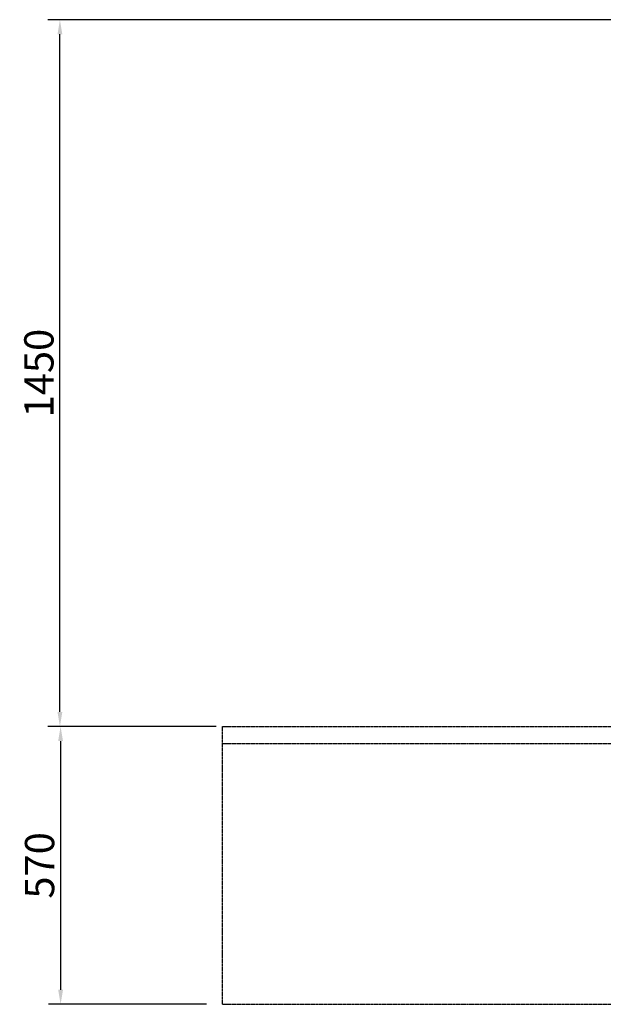
# Model space of a CAD drawing. Extents: x 401 to 308242, y -36337 to 1216.
# Drawn here: x 305661 to 306858, y -36337 to -34317 of the extents above; entities that cross this region are included whole.
import ezdxf

# ---------------------------------------------------------------- set-up
doc = ezdxf.new("R2010")
doc.units = 0
doc.header["$MEASUREMENT"] = 0
doc.linetypes.add('CENTER2', pattern=[28.575, 19.05, -3.175, 3.175, -3.175])
doc.linetypes.add('PHANTOM', pattern=[0.8, 0.45, -0.05, 0.1, -0.05, 0.1, -0.05])
doc.layers.get('DEFPOINTS').update_dxf_attribs({"linetype": 'CONTINUOUS'})
doc.layers.add('CEN', color=1, linetype='CENTER2')
doc.layers.add('DIM', color=3, linetype='CONTINUOUS')
doc.styles.get("Standard").update_dxf_attribs({"font": 'arial.ttf'})
doc.styles.add('STYLE1', font='arial.ttf')
doc.dimstyles.get("Standard").update_dxf_attribs({"dimtxt": 3, "dimasz": 1.5, "dimexe": 1.25, "dimexo": 0.625, "dimtad": 1, "dimdec": 4, "dimdsep": 46, "dimlunit": 6, "dimtxsty": 'STYLE1', "dimcen": 0, "dimadec": 0, "dimazin": 0, "dimtfac": 1, "dimtdec": 4, "dimtmove": 0, "dimatfit": 3, "dimfxl": 1, "dimtolj": 1, "dimtzin": 0, "dimarcsym": 0})

# ---------------------------------------------------------------- blocks, each defined once
blk = doc.blocks.new('*D36')
at = {"layer": 'DEFPOINTS', "color": 0}
for p in [(306056.7, -35767.3), (305745.3, -36337.3), (306056.7, -36337.3)]:
    blk.add_point(p, dxfattribs=at)
at = {"layer": 'DIM', "color": 0, "lineweight": -2}
for p, q in [((306044.2, -35767.3), (305720.3, -35767.3)), ((305745.3, -35797.3), (305745.3, -36307.3)), ((306044.2, -36337.3), (305720.3, -36337.3))]:
    blk.add_line(p, q, dxfattribs=at)
at = {"layer": 'DIM', "color": 0}
for points in [[(305740.3, -35797.3), (305750.3, -35797.3), (305745.3, -35767.3)], [(305740.3, -36307.3), (305750.3, -36307.3), (305745.3, -36337.3)]]:
    blk.add_solid(points, dxfattribs=at)
at = {"layer": 'DIM', "color": 0, "insert": (305702.2, -36052.3), "char_height": 60, "attachment_point": 5, "rotation": 90}
blk.add_mtext('\\A1;570', dxfattribs=at)
blk = doc.blocks.new('*D37')
at = {"layer": 'DEFPOINTS', "color": 0}
for p in [(305743.9, -34317.3), (307514.8, -34317.3), (306076.9, -35767.3)]:
    blk.add_point(p, dxfattribs=at)
at = {"layer": 'DIM', "color": 0, "lineweight": -2}
for p, q in [((307502.3, -34317.3), (305718.9, -34317.3)), ((305743.9, -35737.3), (305743.9, -34347.3)), ((306064.4, -35767.3), (305718.9, -35767.3))]:
    blk.add_line(p, q, dxfattribs=at)
at = {"layer": 'DIM', "color": 0}
for points in [[(305738.9, -34347.3), (305748.9, -34347.3), (305743.9, -34317.3)], [(305738.9, -35737.3), (305748.9, -35737.3), (305743.9, -35767.3)]]:
    blk.add_solid(points, dxfattribs=at)
at = {"layer": 'DIM', "color": 0, "insert": (305700.8, -35042.3), "char_height": 60, "attachment_point": 5, "rotation": 90}
blk.add_mtext('\\A1;1450', dxfattribs=at)

msp = doc.modelspace()

# ---------------------------------------------------------------- linework, layer by layer
at = {"layer": 'CEN', "color": 0, "linetype": 'PHANTOM'}
for p, q in [((306076.9, -35767.3), (306076.9, -36337.3)), ((306076.9, -35767.3), (307876.9, -35767.3)), ((306076.9, -35802.3), (307876.9, -35802.3)), ((306076.9, -36337.3), (307876.9, -36337.3))]:
    msp.add_line(p, q, dxfattribs=at)

# ---------------------------------------------------------------- dimensions: what is measured, and where the dimension line sits
at = {"layer": 'DIM', "color": 0}
dim = msp.add_linear_dim(base=(305743.9, -34317.3), p1=(306076.9, -35767.3), p2=(307514.8, -34317.3), angle=90, text='1450', dimstyle='Standard', override={"dimscale": 20, "dimtxt": 3, "dimdec": 0, "dimlunit": 2, "dimtxsty": 'Standard', "dimadec": 2, "dimazin": 2, "dimtol": 1, "dimtp": 3, "dimtm": 3, "dimtfac": 0.8, "dimtdec": 2, "dimtzin": 8}, dxfattribs=at)
dim.commit()
dim.dimension.update_dxf_attribs({"geometry": '*D37', "text_midpoint": (305700.8, -35042.3)})
dim = msp.add_linear_dim(base=(305745.3, -36337.3), p1=(306056.7, -35767.3), p2=(306056.7, -36337.3), angle=90, dimstyle='Standard', override={"dimscale": 20, "dimdec": 0, "dimlunit": 2, "dimtxsty": 'Standard', "dimadec": 2, "dimazin": 2, "dimtfac": 0.8, "dimtdec": 2, "dimtofl": 0}, dxfattribs=at)
dim.commit()
dim.dimension.update_dxf_attribs({"geometry": '*D36', "text_midpoint": (305702.2, -36052.3)})

doc.saveas('drawing.dxf')
